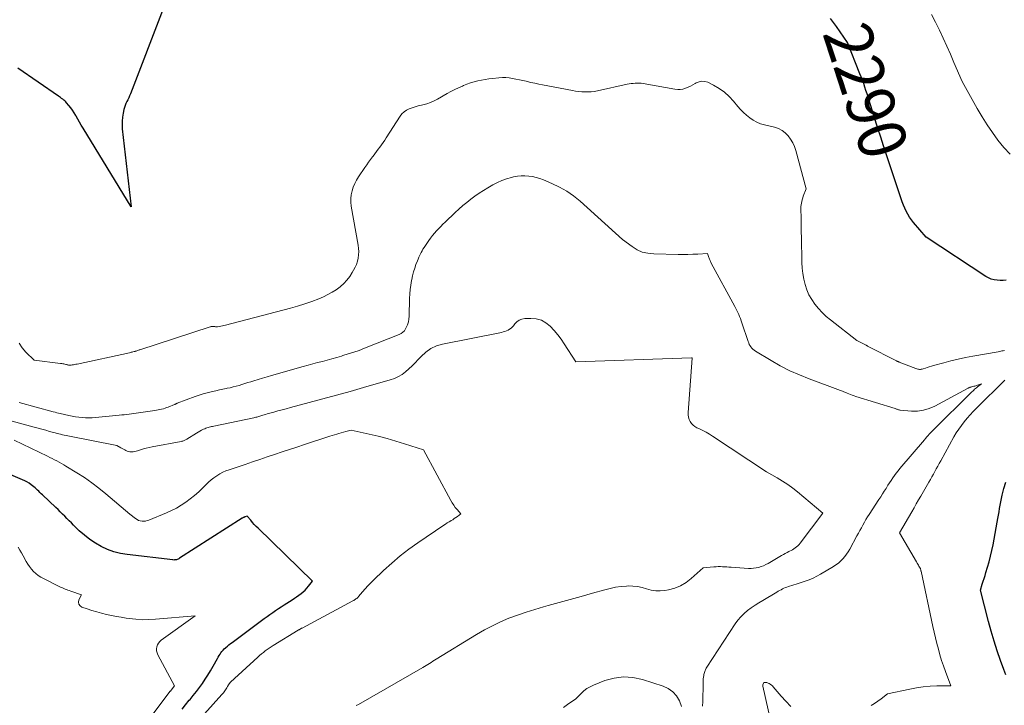
# Model space of a CAD drawing. Units: feet. Extents: x 1171672 to 1176672, y 7061370 to 7068870.
# Drawn here: x 1172274 to 1172480, y 7065988 to 7066131 of the extents above; entities that cross this region are included whole.
import ezdxf
from ezdxf.enums import TextEntityAlignment as Align

# ---------------------------------------------------------------- set-up
doc = ezdxf.new("R2010")
doc.units = ezdxf.units.FT
doc.header["$MEASUREMENT"] = 0
doc.layers.add('Level 44', color=7, linetype='Continuous', lineweight=0)
doc.layers.add('Level 45', color=7, linetype='Continuous', lineweight=0)
doc.styles.add('Style-ENGINEERING', font='ENGINEERING.shx')

msp = doc.modelspace()

# ---------------------------------------------------------------- linework, layer by layer
at = {"layer": 'Level 44', "color": 32, "linetype": 'Continuous', "lineweight": 30, "flags": 128}
for points, elevation in [([(1172304.15, 7066132.89), (1172297.29, 7066115.15), (1172297.12, 7066114.74), (1172296.94, 7066114.33), (1172296.75, 7066113.93), (1172296.54, 7066113.54), (1172296.35, 7066113.14), (1172296.18, 7066112.73), (1172296.04, 7066112.31), (1172295.93, 7066111.88), (1172295.77, 7066111.12), (1172295.64, 7066110.3), (1172295.56, 7066109.48), (1172295.56, 7066108.66), (1172295.61, 7066107.83), (1172297.48, 7066091.61), (1172287.43, 7066108), (1172287.06, 7066108.62), (1172286.7, 7066109.24), (1172286.34, 7066109.86), (1172285.99, 7066110.49), (1172285.91, 7066110.63), (1172285.58, 7066111.18), (1172285.24, 7066111.71), (1172284.86, 7066112.23), (1172284.46, 7066112.73), (1172283.99, 7066113.28), (1172283.8, 7066113.48), (1172283.61, 7066113.68), (1172283.4, 7066113.85), (1172283.18, 7066114.02), (1172282.95, 7066114.18), (1172282.72, 7066114.35), (1172282.5, 7066114.5), (1172282.27, 7066114.66), (1172273.82, 7066120.48)], 2290), ([(1172479.9, 7066076.27), (1172479.26, 7066076.22), (1172478.63, 7066076.22), (1172477.99, 7066076.26), (1172477.37, 7066076.37), (1172476.77, 7066076.53), (1172476.19, 7066076.78), (1172475.64, 7066077.09), (1172463.2, 7066085.24), (1172460.6, 7066088.33), (1172460.17, 7066088.88), (1172459.76, 7066089.46), (1172459.39, 7066090.05), (1172459.06, 7066090.67), (1172458.75, 7066091.3), (1172458.47, 7066091.95), (1172458.21, 7066092.6), (1172457.97, 7066093.27), (1172454.34, 7066104.27), (1172453.75, 7066106.08), (1172453.16, 7066107.89), (1172452.59, 7066109.71), (1172452.02, 7066111.52), (1172451.34, 7066113.75), (1172451.12, 7066114.45), (1172450.89, 7066115.16), (1172450.66, 7066115.87), (1172450.43, 7066116.57), (1172450.19, 7066117.27), (1172449.94, 7066117.97), (1172449.68, 7066118.66), (1172449.41, 7066119.35), (1172446.82, 7066125.86), (1172444.49, 7066129.21), (1172443.27, 7066130.83)], 2290), ([(1172308.06, 7065986.84), (1172308.8, 7065987.77), (1172309.56, 7065988.68), (1172309.73, 7065988.88), (1172310.41, 7065989.69), (1172311.07, 7065990.51), (1172311.7, 7065991.35), (1172312.31, 7065992.2), (1172312.9, 7065993.08), (1172313.47, 7065993.96), (1172314.01, 7065994.86), (1172314.53, 7065995.78), (1172315.42, 7065997.39), (1172315.6, 7065997.7), (1172315.78, 7065998), (1172315.98, 7065998.3), (1172316.18, 7065998.59), (1172316.39, 7065998.87), (1172316.62, 7065999.14), (1172316.86, 7065999.4), (1172317.12, 7065999.64), (1172317.21, 7065999.72), (1172317.53, 7065999.99), (1172317.85, 7066000.26), (1172318.17, 7066000.51), (1172318.5, 7066000.77), (1172324.63, 7066005.32), (1172325.21, 7066005.75), (1172325.79, 7066006.17), (1172326.38, 7066006.58), (1172326.97, 7066006.99), (1172327.56, 7066007.4), (1172328.16, 7066007.8), (1172328.76, 7066008.19), (1172329.36, 7066008.58), (1172331.02, 7066009.65), (1172331.49, 7066009.96), (1172331.95, 7066010.28), (1172332.41, 7066010.6), (1172332.87, 7066010.94), (1172333.3, 7066011.29), (1172333.72, 7066011.67), (1172334.1, 7066012.07), (1172334.46, 7066012.5), (1172335.26, 7066013.52), (1172323.92, 7066024.55), (1172323.52, 7066024.95), (1172323.13, 7066025.36), (1172322.75, 7066025.79), (1172322.38, 7066026.22), (1172321.65, 7066027.1), (1172321.17, 7066026.91), (1172321.12, 7066026.89), (1172321.06, 7066026.87), (1172321, 7066026.85), (1172320.94, 7066026.83), (1172320.83, 7066026.79), (1172320.76, 7066026.74), (1172320.67, 7066026.67), (1172320.63, 7066026.64), (1172320.61, 7066026.63), (1172307.55, 7066018.31), (1172307.39, 7066018.21), (1172307.23, 7066018.13), (1172307.05, 7066018.07), (1172306.88, 7066018.01), (1172306.7, 7066017.97), (1172306.52, 7066017.95), (1172306.33, 7066017.94), (1172306.15, 7066017.96), (1172296.63, 7066019.09), (1172295.23, 7066019.33), (1172293.86, 7066019.67), (1172292.53, 7066020.15), (1172291.23, 7066020.73), (1172290, 7066021.44), (1172288.81, 7066022.21), (1172287.7, 7066023.1), (1172286.64, 7066024.05), (1172285.46, 7066025.21), (1172284.99, 7066025.67), (1172284.52, 7066026.13), (1172284.06, 7066026.6), (1172283.6, 7066027.06), (1172283.14, 7066027.53), (1172282.68, 7066027.99), (1172282.21, 7066028.45), (1172281.73, 7066028.9), (1172278.94, 7066031.53), (1172278.68, 7066031.77), (1172278.43, 7066032.01), (1172278.17, 7066032.26), (1172277.92, 7066032.51), (1172277.67, 7066032.75), (1172277.41, 7066032.99), (1172277.13, 7066033.21), (1172276.86, 7066033.43), (1172276.58, 7066033.64), (1172276.16, 7066033.94), (1172275.72, 7066034.21), (1172275.26, 7066034.46), (1172274.78, 7066034.68), (1172268.29, 7066037.47)], 2280), ([(1172479.81, 7065994.02), (1172479.43, 7065995.09), (1172478.74, 7065996.97), (1172478.03, 7065998.99), (1172477.37, 7066001.02), (1172476.76, 7066003.08), (1172476.2, 7066005.14), (1172474.53, 7066011.66), (1172474.91, 7066012.88), (1172475.1, 7066013.5), (1172475.29, 7066014.11), (1172475.48, 7066014.72), (1172475.67, 7066015.33), (1172476, 7066016.42), (1172476.34, 7066017.58), (1172476.65, 7066018.74), (1172476.92, 7066019.92), (1172477.16, 7066021.1), (1172478.05, 7066025.86), (1172478.18, 7066026.56), (1172478.3, 7066027.26), (1172478.42, 7066027.96), (1172478.53, 7066028.66), (1172478.65, 7066029.36), (1172478.78, 7066030.06), (1172478.93, 7066030.76), (1172479.09, 7066031.45), (1172479.42, 7066032.82), (1172479.83, 7066034.16)], 2290)]:
    msp.add_lwpolyline(points, dxfattribs=dict(at, elevation=elevation))
at = {"layer": 'Level 45', "color": 32, "linetype": 'Continuous', "lineweight": 0, "flags": 128}
for points, elevation in [([(1172480.73, 7066102.56), (1172479.4, 7066103.98), (1172478.16, 7066105.49), (1172477.01, 7066107.08), (1172475.91, 7066108.7), (1172474.88, 7066110.37), (1172473.88, 7066112.06), (1172470.73, 7066117.7), (1172469, 7066121.71), (1172468.27, 7066123.4), (1172467.52, 7066125.08), (1172466.76, 7066126.76), (1172465.98, 7066128.43), (1172465.17, 7066130.08), (1172464.31, 7066131.71)], 2292), ([(1172479.55, 7066061.64), (1172479.29, 7066061.58), (1172479.02, 7066061.53), (1172478.76, 7066061.48), (1172478.49, 7066061.43), (1172478.23, 7066061.38), (1172472.94, 7066060.44), (1172471.41, 7066060.14), (1172469.89, 7066059.82), (1172468.37, 7066059.46), (1172466.87, 7066059.07), (1172464.71, 7066058.47), (1172464.29, 7066058.35), (1172463.87, 7066058.23), (1172463.45, 7066058.09), (1172463.04, 7066057.96), (1172462.57, 7066057.79), (1172462.39, 7066057.74), (1172462.2, 7066057.71), (1172462.02, 7066057.69), (1172461.83, 7066057.69), (1172461.64, 7066057.71), (1172461.45, 7066057.74), (1172461.27, 7066057.79), (1172461.09, 7066057.85), (1172457.6, 7066059.21), (1172457.53, 7066059.24), (1172457.46, 7066059.27), (1172457.38, 7066059.3), (1172457.31, 7066059.33), (1172457.24, 7066059.36), (1172457.17, 7066059.39), (1172457.1, 7066059.43), (1172457.03, 7066059.46), (1172450.97, 7066062.56), (1172450.9, 7066062.6), (1172450.82, 7066062.64), (1172450.75, 7066062.68), (1172450.67, 7066062.71), (1172448.79, 7066063.68), (1172443.26, 7066067.99), (1172442.37, 7066068.74), (1172441.52, 7066069.54), (1172440.74, 7066070.4), (1172440, 7066071.3), (1172439.34, 7066072.27), (1172438.78, 7066073.26), (1172438.34, 7066074.31), (1172437.98, 7066075.4), (1172437.72, 7066076.53), (1172437.51, 7066077.67), (1172437.39, 7066078.82), (1172437.32, 7066079.97), (1172437.2, 7066085.24), (1172437.18, 7066086.3), (1172437.16, 7066087.37), (1172437.14, 7066088.43), (1172437.12, 7066089.49), (1172437.09, 7066090.88), (1172437.1, 7066091.25), (1172437.11, 7066091.62), (1172437.15, 7066091.99), (1172437.2, 7066092.35), (1172437.28, 7066092.72), (1172437.36, 7066093.07), (1172437.47, 7066093.43), (1172437.59, 7066093.78), (1172438.17, 7066095.32), (1172436.02, 7066103.31), (1172435.74, 7066104.14), (1172435.39, 7066104.94), (1172434.95, 7066105.69), (1172434.44, 7066106.4), (1172433.83, 7066107.01), (1172433.17, 7066107.53), (1172432.41, 7066107.9), (1172431.59, 7066108.17), (1172429.53, 7066108.65), (1172428.7, 7066108.89), (1172427.9, 7066109.21), (1172427.15, 7066109.63), (1172426.43, 7066110.11), (1172425.75, 7066110.67), (1172425.1, 7066111.25), (1172424.5, 7066111.88), (1172423.93, 7066112.54), (1172423.06, 7066113.61), (1172422.14, 7066114.6), (1172421.15, 7066115.5), (1172420.05, 7066116.27), (1172418.89, 7066116.94), (1172417.67, 7066117.55), (1172417.06, 7066117.73), (1172416.45, 7066117.8), (1172415.86, 7066117.67), (1172415.27, 7066117.42), (1172415.07, 7066117.3), (1172414.58, 7066117.01), (1172414.08, 7066116.74), (1172413.56, 7066116.51), (1172413.03, 7066116.3), (1172412.49, 7066116.15), (1172411.95, 7066116.05), (1172411.4, 7066116.05), (1172410.84, 7066116.1), (1172404.18, 7066117.28), (1172403.77, 7066117.34), (1172403.36, 7066117.37), (1172402.94, 7066117.38), (1172402.53, 7066117.37), (1172402.11, 7066117.33), (1172401.69, 7066117.28), (1172401.28, 7066117.21), (1172400.87, 7066117.13), (1172394.66, 7066115.78), (1172394.02, 7066115.66), (1172393.38, 7066115.58), (1172392.73, 7066115.55), (1172392.08, 7066115.54), (1172391.42, 7066115.58), (1172390.77, 7066115.64), (1172390.13, 7066115.73), (1172389.48, 7066115.83), (1172383.23, 7066117.01), (1172382.42, 7066117.17), (1172381.61, 7066117.34), (1172380.8, 7066117.52), (1172380, 7066117.72), (1172379.79, 7066117.77), (1172379.09, 7066117.94), (1172378.39, 7066118.09), (1172377.69, 7066118.24), (1172376.99, 7066118.37), (1172376.28, 7066118.47), (1172375.57, 7066118.52), (1172374.86, 7066118.52), (1172374.14, 7066118.48), (1172372.78, 7066118.35), (1172372.01, 7066118.25), (1172371.23, 7066118.14), (1172370.47, 7066118), (1172369.7, 7066117.84), (1172368.95, 7066117.64), (1172368.2, 7066117.42), (1172367.47, 7066117.15), (1172366.74, 7066116.87), (1172366.54, 7066116.78), (1172365.72, 7066116.42), (1172364.92, 7066116.04), (1172364.13, 7066115.63), (1172363.35, 7066115.2), (1172361.34, 7066114.04), (1172360.61, 7066113.66), (1172359.86, 7066113.33), (1172359.09, 7066113.07), (1172358.29, 7066112.86), (1172357.96, 7066112.78), (1172357.32, 7066112.63), (1172356.69, 7066112.45), (1172356.07, 7066112.25), (1172355.45, 7066112.03), (1172354.88, 7066111.75), (1172354.36, 7066111.4), (1172353.91, 7066110.96), (1172353.51, 7066110.46), (1172350.64, 7066106), (1172350.32, 7066105.5), (1172349.98, 7066105.01), (1172349.64, 7066104.53), (1172349.29, 7066104.05), (1172348.94, 7066103.58), (1172348.59, 7066103.1), (1172348.23, 7066102.63), (1172347.88, 7066102.16), (1172347.77, 7066102.01), (1172347.36, 7066101.46), (1172346.96, 7066100.91), (1172346.57, 7066100.35), (1172346.18, 7066099.78), (1172344.88, 7066097.84), (1172344.45, 7066097.14), (1172344.08, 7066096.43), (1172343.77, 7066095.68), (1172343.51, 7066094.91), (1172343.34, 7066094.12), (1172343.24, 7066093.33), (1172343.25, 7066092.53), (1172343.34, 7066091.73), (1172344.79, 7066083.58), (1172344.87, 7066082.91), (1172344.9, 7066082.24), (1172344.87, 7066081.56), (1172344.78, 7066080.89), (1172344.62, 7066080.23), (1172344.42, 7066079.59), (1172344.15, 7066078.97), (1172343.84, 7066078.37), (1172343.55, 7066077.88), (1172343.02, 7066077.07), (1172342.44, 7066076.32), (1172341.78, 7066075.62), (1172341.07, 7066074.97), (1172341, 7066074.92), (1172340.2, 7066074.31), (1172339.37, 7066073.76), (1172338.49, 7066073.28), (1172337.58, 7066072.85), (1172336.55, 7066072.43), (1172335.1, 7066071.86), (1172333.63, 7066071.33), (1172332.14, 7066070.86), (1172330.64, 7066070.43), (1172317.12, 7066066.88), (1172316.8, 7066066.81), (1172316.48, 7066066.74), (1172316.17, 7066066.68), (1172315.85, 7066066.64), (1172315.48, 7066066.59), (1172315.34, 7066066.58), (1172315.2, 7066066.57), (1172315.06, 7066066.58), (1172314.93, 7066066.6), (1172314.91, 7066066.6), (1172314.78, 7066066.62), (1172314.65, 7066066.63), (1172314.53, 7066066.64), (1172314.4, 7066066.64), (1172314.27, 7066066.63), (1172314.14, 7066066.62), (1172314.02, 7066066.59), (1172313.89, 7066066.56), (1172299.25, 7066061.79), (1172299.1, 7066061.75), (1172298.95, 7066061.69), (1172298.81, 7066061.64), (1172298.66, 7066061.59), (1172298.47, 7066061.51), (1172298.42, 7066061.49), (1172298.37, 7066061.48), (1172298.32, 7066061.46), (1172298.27, 7066061.44), (1172298.21, 7066061.43), (1172298.16, 7066061.41), (1172298.11, 7066061.4), (1172298.06, 7066061.39), (1172297.8, 7066061.33), (1172297.63, 7066061.29), (1172297.45, 7066061.25), (1172297.27, 7066061.21), (1172297.09, 7066061.17), (1172286.16, 7066058.8), (1172285.9, 7066058.75), (1172285.65, 7066058.7), (1172285.4, 7066058.66), (1172285.15, 7066058.62), (1172284.92, 7066058.59), (1172284.78, 7066058.58), (1172284.64, 7066058.57), (1172284.5, 7066058.58), (1172284.36, 7066058.6), (1172284.23, 7066058.63), (1172284.09, 7066058.66), (1172283.95, 7066058.69), (1172283.82, 7066058.73), (1172283.64, 7066058.77), (1172283.42, 7066058.83), (1172283.2, 7066058.88), (1172282.97, 7066058.91), (1172282.74, 7066058.95), (1172277.25, 7066059.59), (1172275.47, 7066061.28), (1172274.72, 7066062.19), (1172274.13, 7066063.17)], 2288), ([(1172416.6, 7065987.47), (1172416.61, 7065987.79), (1172416.62, 7065988.12), (1172416.71, 7065992.53), (1172416.73, 7065992.86), (1172416.75, 7065993.19), (1172416.79, 7065993.51), (1172416.84, 7065993.84), (1172416.88, 7065994.09), (1172416.92, 7065994.29), (1172416.96, 7065994.49), (1172417.03, 7065994.68), (1172417.1, 7065994.87), (1172417.18, 7065995.06), (1172417.27, 7065995.24), (1172417.37, 7065995.42), (1172417.47, 7065995.59), (1172423.39, 7066004.64), (1172423.95, 7066005.4), (1172424.56, 7066006.12), (1172425.24, 7066006.78), (1172425.97, 7066007.39), (1172426.74, 7066007.95), (1172427.53, 7066008.49), (1172428.33, 7066009.01), (1172429.14, 7066009.51), (1172432.07, 7066011.24), (1172432.36, 7066011.41), (1172432.65, 7066011.57), (1172432.95, 7066011.74), (1172433.24, 7066011.9), (1172433.54, 7066012.05), (1172433.85, 7066012.18), (1172434.16, 7066012.3), (1172434.48, 7066012.41), (1172436.34, 7066012.96), (1172438.01, 7066013.52), (1172438.83, 7066013.82), (1172439.64, 7066014.16), (1172440.42, 7066014.55), (1172441.19, 7066014.97), (1172443.88, 7066016.57), (1172444.41, 7066016.92), (1172444.91, 7066017.29), (1172445.38, 7066017.71), (1172445.82, 7066018.16), (1172446.23, 7066018.64), (1172446.61, 7066019.15), (1172446.95, 7066019.67), (1172447.28, 7066020.22), (1172448.76, 7066022.95), (1172449.08, 7066023.52), (1172449.39, 7066024.09), (1172449.7, 7066024.66), (1172450.01, 7066025.23), (1172450.33, 7066025.8), (1172450.65, 7066026.36), (1172450.99, 7066026.91), (1172451.34, 7066027.46), (1172453.36, 7066030.55), (1172453.73, 7066031.13), (1172454.1, 7066031.71), (1172454.47, 7066032.3), (1172454.84, 7066032.88), (1172454.92, 7066033.01), (1172455.24, 7066033.53), (1172455.58, 7066034.04), (1172455.92, 7066034.55), (1172456.26, 7066035.06), (1172456.62, 7066035.55), (1172456.98, 7066036.04), (1172457.36, 7066036.52), (1172457.75, 7066037), (1172462.85, 7066043.02), (1172463.1, 7066043.31), (1172463.35, 7066043.6), (1172463.61, 7066043.89), (1172463.87, 7066044.17), (1172464.13, 7066044.45), (1172464.39, 7066044.73), (1172464.66, 7066045.01), (1172464.93, 7066045.28), (1172472.36, 7066052.64), (1172472.55, 7066052.82), (1172472.74, 7066053), (1172472.93, 7066053.18), (1172473.13, 7066053.36), (1172473.32, 7066053.53), (1172473.52, 7066053.7), (1172473.73, 7066053.87), (1172473.93, 7066054.03), (1172474.77, 7066054.7), (1172473.74, 7066054.35), (1172473.54, 7066054.28), (1172473.34, 7066054.22), (1172473.13, 7066054.16), (1172472.93, 7066054.11), (1172472.75, 7066054.07), (1172472.64, 7066054.03), (1172472.52, 7066054), (1172472.41, 7066053.96), (1172472.29, 7066053.92), (1172472.18, 7066053.87), (1172472.07, 7066053.82), (1172471.97, 7066053.77), (1172471.86, 7066053.71), (1172465.01, 7066050.01), (1172463.85, 7066049.51), (1172462.65, 7066049.15), (1172461.41, 7066049), (1172460.14, 7066049), (1172457.82, 7066049.19), (1172457.69, 7066049.21), (1172457.55, 7066049.24), (1172457.42, 7066049.27), (1172457.29, 7066049.32), (1172457.16, 7066049.37), (1172457.03, 7066049.41), (1172456.9, 7066049.46), (1172456.77, 7066049.5), (1172448.52, 7066052.06), (1172448.17, 7066052.18), (1172447.81, 7066052.3), (1172447.46, 7066052.43), (1172447.12, 7066052.56), (1172446.77, 7066052.7), (1172446.43, 7066052.84), (1172446.08, 7066052.99), (1172445.74, 7066053.13), (1172445.33, 7066053.29), (1172444.78, 7066053.51), (1172444.22, 7066053.73), (1172443.67, 7066053.94), (1172443.11, 7066054.15), (1172438.85, 7066055.7), (1172436.79, 7066056.52), (1172434.76, 7066057.42), (1172432.79, 7066058.43), (1172430.86, 7066059.52), (1172427.6, 7066061.49), (1172427.34, 7066061.67), (1172427.09, 7066061.87), (1172426.87, 7066062.11), (1172426.67, 7066062.36), (1172426.5, 7066062.63), (1172426.34, 7066062.91), (1172426.21, 7066063.2), (1172426.09, 7066063.51), (1172424.8, 7066067.41), (1172424.65, 7066067.84), (1172424.49, 7066068.28), (1172424.32, 7066068.71), (1172424.14, 7066069.13), (1172423.95, 7066069.56), (1172423.75, 7066069.97), (1172423.54, 7066070.39), (1172423.33, 7066070.79), (1172418.4, 7066079.86), (1172418.32, 7066080.02), (1172418.23, 7066080.19), (1172418.15, 7066080.36), (1172418.08, 7066080.53), (1172418.01, 7066080.7), (1172417.94, 7066080.87), (1172417.87, 7066081.05), (1172417.82, 7066081.23), (1172417.62, 7066081.84), (1172415.58, 7066081.74), (1172414.56, 7066081.69), (1172413.54, 7066081.67), (1172412.51, 7066081.66), (1172411.49, 7066081.67), (1172406.41, 7066081.75), (1172405.19, 7066081.89), (1172404.03, 7066082.16), (1172402.94, 7066082.65), (1172401.9, 7066083.28), (1172399.89, 7066084.77), (1172391.05, 7066092.74), (1172389.69, 7066093.85), (1172388.28, 7066094.85), (1172386.76, 7066095.71), (1172385.19, 7066096.48), (1172383.43, 7066097.22), (1172382.68, 7066097.5), (1172381.92, 7066097.73), (1172381.14, 7066097.9), (1172380.35, 7066098.01), (1172379.56, 7066098.06), (1172378.76, 7066098.05), (1172377.97, 7066097.96), (1172377.19, 7066097.82), (1172376.72, 7066097.71), (1172375.73, 7066097.43), (1172374.75, 7066097.1), (1172373.81, 7066096.68), (1172372.89, 7066096.2), (1172371.82, 7066095.58), (1172370.9, 7066095.02), (1172370, 7066094.44), (1172369.13, 7066093.82), (1172368.26, 7066093.19), (1172367.43, 7066092.52), (1172366.6, 7066091.83), (1172365.8, 7066091.12), (1172365.01, 7066090.39), (1172362.93, 7066088.39), (1172362.47, 7066087.94), (1172362.01, 7066087.49), (1172361.56, 7066087.03), (1172361.12, 7066086.56), (1172360.69, 7066086.08), (1172360.28, 7066085.58), (1172359.89, 7066085.07), (1172359.52, 7066084.55), (1172358.51, 7066083.07), (1172358.3, 7066082.75), (1172358.11, 7066082.42), (1172357.93, 7066082.09), (1172357.76, 7066081.75), (1172357.6, 7066081.4), (1172357.45, 7066081.06), (1172357.3, 7066080.7), (1172357.16, 7066080.35), (1172356.84, 7066079.54), (1172356.57, 7066078.78), (1172356.32, 7066078), (1172356.12, 7066077.22), (1172355.95, 7066076.42), (1172355.91, 7066076.19), (1172355.76, 7066075.27), (1172355.65, 7066074.35), (1172355.57, 7066073.43), (1172355.52, 7066072.5), (1172355.43, 7066068.82), (1172355.37, 7066068.19), (1172355.26, 7066067.58), (1172355.06, 7066066.99), (1172354.81, 7066066.42), (1172354.67, 7066066.14), (1172354.41, 7066065.75), (1172354.11, 7066065.42), (1172353.75, 7066065.15), (1172353.34, 7066064.94), (1172346.08, 7066062.08), (1172344.97, 7066061.66), (1172343.85, 7066061.27), (1172342.73, 7066060.9), (1172341.59, 7066060.56), (1172341.3, 7066060.47), (1172340.31, 7066060.19), (1172339.31, 7066059.91), (1172338.32, 7066059.63), (1172337.32, 7066059.36), (1172336.32, 7066059.09), (1172335.32, 7066058.82), (1172334.33, 7066058.55), (1172333.33, 7066058.27), (1172326.73, 7066056.43), (1172325.79, 7066056.17), (1172324.86, 7066055.89), (1172323.94, 7066055.61), (1172323.02, 7066055.32), (1172322.38, 7066055.12), (1172321.78, 7066054.92), (1172321.17, 7066054.73), (1172320.56, 7066054.54), (1172319.95, 7066054.36), (1172319.34, 7066054.18), (1172318.73, 7066054.02), (1172318.11, 7066053.87), (1172317.49, 7066053.74), (1172317.29, 7066053.7), (1172316.57, 7066053.55), (1172315.85, 7066053.4), (1172315.13, 7066053.25), (1172314.41, 7066053.09), (1172314.15, 7066053.03), (1172313.31, 7066052.83), (1172312.48, 7066052.6), (1172311.65, 7066052.33), (1172310.83, 7066052.04), (1172307.05, 7066050.61), (1172306.98, 7066050.58), (1172306.91, 7066050.55), (1172306.84, 7066050.52), (1172306.77, 7066050.49), (1172306.7, 7066050.45), (1172306.63, 7066050.42), (1172306.56, 7066050.39), (1172306.49, 7066050.36), (1172305.19, 7066049.84), (1172304.85, 7066049.71), (1172304.51, 7066049.59), (1172304.16, 7066049.49), (1172303.81, 7066049.4), (1172303.46, 7066049.33), (1172303.1, 7066049.26), (1172302.75, 7066049.19), (1172302.39, 7066049.14), (1172297.05, 7066048.38), (1172296.53, 7066048.31), (1172296.02, 7066048.24), (1172295.5, 7066048.18), (1172294.98, 7066048.13), (1172290.03, 7066047.65), (1172289.33, 7066047.6), (1172288.64, 7066047.58), (1172287.94, 7066047.6), (1172287.25, 7066047.65), (1172286.55, 7066047.73), (1172285.86, 7066047.82), (1172285.18, 7066047.94), (1172284.49, 7066048.08), (1172282.68, 7066048.49), (1172282.31, 7066048.57), (1172281.95, 7066048.66), (1172281.59, 7066048.75), (1172281.22, 7066048.85), (1172274.09, 7066050.8)], 2286), ([(1172344.36, 7065987.58), (1172344.53, 7065987.66), (1172344.69, 7065987.74), (1172344.85, 7065987.83), (1172358.27, 7065995.5), (1172358.63, 7065995.71), (1172358.98, 7065995.92), (1172359.33, 7065996.14), (1172359.68, 7065996.37), (1172360.02, 7065996.59), (1172360.37, 7065996.82), (1172360.72, 7065997.04), (1172361.07, 7065997.26), (1172369.47, 7066002.41), (1172371.11, 7066003.36), (1172372.77, 7066004.24), (1172374.49, 7066005.04), (1172376.23, 7066005.78), (1172378, 7066006.45), (1172379.78, 7066007.08), (1172381.59, 7066007.64), (1172383.41, 7066008.17), (1172384.38, 7066008.43), (1172386.69, 7066009.06), (1172389, 7066009.7), (1172391.3, 7066010.35), (1172393.61, 7066011.01), (1172396.23, 7066011.75), (1172397.35, 7066012.03), (1172398.47, 7066012.26), (1172399.61, 7066012.41), (1172400.76, 7066012.51), (1172401.08, 7066012.53), (1172402.06, 7066012.51), (1172403.03, 7066012.42), (1172403.99, 7066012.21), (1172404.93, 7066011.92), (1172405.87, 7066011.65), (1172406.82, 7066011.49), (1172407.78, 7066011.48), (1172408.75, 7066011.58), (1172409.49, 7066011.72), (1172410.79, 7066012.09), (1172412.02, 7066012.58), (1172413.15, 7066013.27), (1172414.22, 7066014.09), (1172416.69, 7066016.33), (1172418.96, 7066016.52), (1172419.41, 7066016.55), (1172419.85, 7066016.56), (1172420.3, 7066016.56), (1172420.74, 7066016.55), (1172421.19, 7066016.52), (1172421.63, 7066016.5), (1172422.08, 7066016.47), (1172422.52, 7066016.44), (1172426.17, 7066016.19), (1172426.7, 7066016.18), (1172427.23, 7066016.21), (1172427.76, 7066016.29), (1172428.28, 7066016.4), (1172428.79, 7066016.56), (1172429.28, 7066016.75), (1172429.77, 7066016.98), (1172430.24, 7066017.23), (1172433.08, 7066018.88), (1172433.45, 7066019.09), (1172433.82, 7066019.3), (1172434.2, 7066019.5), (1172434.59, 7066019.69), (1172434.73, 7066019.76), (1172435.04, 7066019.92), (1172435.35, 7066020.09), (1172435.64, 7066020.27), (1172435.93, 7066020.47), (1172436.21, 7066020.68), (1172436.47, 7066020.91), (1172436.7, 7066021.16), (1172436.93, 7066021.42), (1172441.67, 7066027.72), (1172436.39, 7066032.15), (1172435.38, 7066032.95), (1172434.34, 7066033.7), (1172433.26, 7066034.4), (1172432.15, 7066035.05), (1172429.89, 7066036.3), (1172418.67, 7066043.78), (1172418.01, 7066044.2), (1172417.33, 7066044.6), (1172416.64, 7066044.96), (1172415.93, 7066045.3), (1172415.41, 7066045.53), (1172414.99, 7066045.77), (1172414.6, 7066046.06), (1172414.28, 7066046.41), (1172414, 7066046.81), (1172413.8, 7066047.26), (1172413.66, 7066047.72), (1172413.59, 7066048.2), (1172413.59, 7066048.69), (1172414.39, 7066060.02), (1172414.38, 7066060.08), (1172414.35, 7066060.13), (1172414.26, 7066060.11), (1172390.16, 7066059.27), (1172387.75, 7066062.99), (1172387.08, 7066063.96), (1172386.38, 7066064.9), (1172385.62, 7066065.81), (1172384.82, 7066066.68), (1172383.94, 7066067.39), (1172382.99, 7066067.92), (1172381.93, 7066068.2), (1172380.81, 7066068.31), (1172379.51, 7066068.27), (1172378.92, 7066068.16), (1172378.37, 7066067.97), (1172377.9, 7066067.63), (1172377.48, 7066067.2), (1172377.16, 7066066.78), (1172376.92, 7066066.5), (1172376.66, 7066066.25), (1172376.36, 7066066.05), (1172376.04, 7066065.86), (1172375.7, 7066065.72), (1172375.35, 7066065.59), (1172375, 7066065.49), (1172374.64, 7066065.4), (1172362.36, 7066062.97), (1172361.1, 7066062.59), (1172359.92, 7066062.05), (1172358.87, 7066061.3), (1172357.9, 7066060.39), (1172357.32, 7066059.73), (1172356.7, 7066059.05), (1172356.06, 7066058.4), (1172355.38, 7066057.78), (1172354.68, 7066057.18), (1172353.94, 7066056.65), (1172353.16, 7066056.19), (1172352.33, 7066055.82), (1172351.48, 7066055.52), (1172345.91, 7066053.91), (1172343.09, 7066053.1), (1172340.26, 7066052.31), (1172337.43, 7066051.53), (1172334.59, 7066050.77), (1172330.64, 7066049.71), (1172329.78, 7066049.48), (1172328.92, 7066049.25), (1172328.06, 7066049.02), (1172327.21, 7066048.78), (1172326.1, 7066048.48), (1172325.8, 7066048.4), (1172325.49, 7066048.31), (1172325.19, 7066048.21), (1172324.88, 7066048.12), (1172324.68, 7066048.05), (1172324.48, 7066047.99), (1172324.28, 7066047.93), (1172324.08, 7066047.87), (1172323.87, 7066047.81), (1172323.67, 7066047.75), (1172323.47, 7066047.7), (1172323.26, 7066047.65), (1172323.06, 7066047.61), (1172314.68, 7066045.86), (1172314.44, 7066045.81), (1172314.2, 7066045.75), (1172313.97, 7066045.7), (1172313.73, 7066045.64), (1172313.49, 7066045.57), (1172313.26, 7066045.5), (1172313.03, 7066045.41), (1172312.81, 7066045.32), (1172312.52, 7066045.19), (1172312.15, 7066045.01), (1172311.79, 7066044.83), (1172311.44, 7066044.63), (1172311.1, 7066044.42), (1172309.08, 7066043.13), (1172308.95, 7066043.04), (1172308.81, 7066042.97), (1172308.66, 7066042.9), (1172308.51, 7066042.84), (1172308.36, 7066042.78), (1172308.21, 7066042.73), (1172308.05, 7066042.69), (1172307.9, 7066042.66), (1172301.86, 7066041.53), (1172301.23, 7066041.4), (1172300.61, 7066041.26), (1172300, 7066041.09), (1172299.39, 7066040.91), (1172298.79, 7066040.72), (1172298.49, 7066040.64), (1172298.17, 7066040.57), (1172297.86, 7066040.53), (1172297.54, 7066040.51), (1172297.48, 7066040.51), (1172297.19, 7066040.53), (1172296.91, 7066040.57), (1172296.64, 7066040.66), (1172296.37, 7066040.78), (1172296.11, 7066040.92), (1172295.85, 7066041.06), (1172295.59, 7066041.2), (1172295.33, 7066041.34), (1172294.47, 7066041.82), (1172284.28, 7066043.83), (1172283.9, 7066043.91), (1172283.51, 7066043.99), (1172283.13, 7066044.07), (1172282.75, 7066044.15), (1172282.37, 7066044.24), (1172281.99, 7066044.34), (1172281.62, 7066044.44), (1172281.24, 7066044.54), (1172280.42, 7066044.77), (1172279.63, 7066044.99), (1172278.84, 7066045.21), (1172278.05, 7066045.43), (1172277.26, 7066045.64), (1172272.63, 7066046.88)], 2284), ([(1172451.71, 7065987.57), (1172452.42, 7065988.02), (1172453.12, 7065988.51), (1172453.8, 7065989.01), (1172455.15, 7065990.05), (1172459.78, 7065991.03), (1172461.19, 7065991.29), (1172462.61, 7065991.49), (1172464.03, 7065991.61), (1172465.47, 7065991.67), (1172468.34, 7065991.7), (1172467.23, 7065994.69), (1172466.82, 7065995.84), (1172466.43, 7065996.99), (1172466.08, 7065998.16), (1172465.75, 7065999.34), (1172465.44, 7066000.52), (1172465.15, 7066001.7), (1172464.87, 7066002.89), (1172464.61, 7066004.08), (1172462.15, 7066015.63), (1172462.13, 7066015.7), (1172462.12, 7066015.76), (1172462.1, 7066015.83), (1172462.08, 7066015.9), (1172462.03, 7066016.04), (1172462.01, 7066016.09), (1172462, 7066016.16), (1172461.98, 7066016.22), (1172461.71, 7066016.65), (1172461.58, 7066016.87), (1172461.45, 7066017.09), (1172461.32, 7066017.31), (1172461.19, 7066017.53), (1172457.65, 7066023.59), (1172460.2, 7066028.01), (1172460.68, 7066028.83), (1172461.15, 7066029.65), (1172461.62, 7066030.47), (1172462.09, 7066031.28), (1172463.77, 7066034.17), (1172464.09, 7066034.73), (1172464.4, 7066035.28), (1172464.72, 7066035.84), (1172465.03, 7066036.4), (1172465.33, 7066036.96), (1172465.64, 7066037.52), (1172465.95, 7066038.07), (1172466.26, 7066038.63), (1172469, 7066043.61), (1172469.49, 7066044.43), (1172470, 7066045.23), (1172470.55, 7066046), (1172471.13, 7066046.76), (1172471.75, 7066047.49), (1172472.38, 7066048.21), (1172473.03, 7066048.9), (1172473.7, 7066049.59), (1172479.64, 7066055.46)], 2288), ([(1172310.97, 7065983.82), (1172316.37, 7065989.88), (1172316.54, 7065990.07), (1172316.7, 7065990.27), (1172316.86, 7065990.47), (1172317.01, 7065990.67), (1172317.15, 7065990.88), (1172317.29, 7065991.09), (1172317.43, 7065991.31), (1172317.55, 7065991.53), (1172317.76, 7065991.92), (1172317.81, 7065991.99), (1172317.85, 7065992.06), (1172317.9, 7065992.13), (1172317.94, 7065992.2), (1172318, 7065992.27), (1172318.05, 7065992.33), (1172318.11, 7065992.39), (1172318.17, 7065992.45), (1172323.85, 7065997.69), (1172324.23, 7065998.03), (1172324.61, 7065998.36), (1172325.01, 7065998.68), (1172325.41, 7065998.99), (1172325.82, 7065999.29), (1172326.24, 7065999.58), (1172326.66, 7065999.86), (1172327.09, 7066000.13), (1172332.26, 7066003.29), (1172332.36, 7066003.35), (1172332.47, 7066003.41), (1172332.57, 7066003.47), (1172332.67, 7066003.53), (1172332.78, 7066003.59), (1172332.88, 7066003.65), (1172332.99, 7066003.7), (1172333.09, 7066003.76), (1172343.68, 7066009.4), (1172343.85, 7066009.5), (1172344.01, 7066009.6), (1172344.17, 7066009.7), (1172344.33, 7066009.82), (1172344.48, 7066009.94), (1172344.62, 7066010.07), (1172344.75, 7066010.2), (1172344.88, 7066010.34), (1172345.7, 7066011.31), (1172346.24, 7066011.93), (1172346.79, 7066012.54), (1172347.37, 7066013.13), (1172347.95, 7066013.71), (1172350.09, 7066015.75), (1172351.79, 7066017.3), (1172353.54, 7066018.79), (1172355.36, 7066020.18), (1172357.23, 7066021.52), (1172362.64, 7066025.21), (1172363, 7066025.44), (1172363.36, 7066025.67), (1172363.73, 7066025.9), (1172364.09, 7066026.12), (1172364.15, 7066026.15), (1172364.49, 7066026.35), (1172364.82, 7066026.57), (1172365.14, 7066026.8), (1172365.46, 7066027.04), (1172366.17, 7066027.6), (1172365.41, 7066028.47), (1172365.04, 7066028.92), (1172364.7, 7066029.38), (1172364.38, 7066029.87), (1172364.09, 7066030.37), (1172358.4, 7066040.91), (1172354.47, 7066042.19), (1172352.64, 7066042.75), (1172350.8, 7066043.28), (1172348.94, 7066043.76), (1172347.08, 7066044.21), (1172343.33, 7066045.04), (1172342.19, 7066044.71), (1172341.72, 7066044.57), (1172341.25, 7066044.44), (1172340.78, 7066044.3), (1172340.31, 7066044.16), (1172339.84, 7066044.02), (1172339.37, 7066043.88), (1172338.9, 7066043.74), (1172338.43, 7066043.59), (1172333.56, 7066042), (1172332.01, 7066041.49), (1172330.46, 7066040.98), (1172328.92, 7066040.47), (1172327.37, 7066039.95), (1172325.83, 7066039.43), (1172324.28, 7066038.92), (1172322.74, 7066038.4), (1172321.19, 7066037.88), (1172317.86, 7066036.77), (1172317.19, 7066036.52), (1172316.54, 7066036.23), (1172315.91, 7066035.89), (1172315.3, 7066035.52), (1172314.71, 7066035.1), (1172314.14, 7066034.66), (1172313.61, 7066034.19), (1172313.09, 7066033.69), (1172312.38, 7066032.98), (1172311.55, 7066032.18), (1172310.68, 7066031.4), (1172309.78, 7066030.68), (1172308.85, 7066029.98), (1172307.88, 7066029.35), (1172306.88, 7066028.76), (1172305.85, 7066028.24), (1172304.79, 7066027.76), (1172301.17, 7066026.27), (1172300.82, 7066026.16), (1172300.46, 7066026.07), (1172300.09, 7066026.04), (1172299.72, 7066026.04), (1172299.35, 7066026.1), (1172299, 7066026.2), (1172298.67, 7066026.36), (1172298.36, 7066026.56), (1172297.15, 7066027.5), (1172292.18, 7066031.74), (1172290.73, 7066032.92), (1172289.24, 7066034.05), (1172287.7, 7066035.12), (1172286.13, 7066036.13), (1172283.86, 7066037.53), (1172283.39, 7066037.8), (1172282.92, 7066038.08), (1172282.45, 7066038.34), (1172281.97, 7066038.59), (1172281.48, 7066038.84), (1172281, 7066039.08), (1172280.51, 7066039.32), (1172280.03, 7066039.56), (1172273.03, 7066042.93)], 2282), ([(1172301.12, 7065984.7), (1172305.38, 7065990.3), (1172305.43, 7065990.37), (1172305.48, 7065990.43), (1172305.53, 7065990.5), (1172305.59, 7065990.56), (1172305.64, 7065990.62), (1172305.69, 7065990.69), (1172305.74, 7065990.75), (1172305.79, 7065990.81), (1172306.48, 7065991.71), (1172303, 7065998.18), (1172302.84, 7065998.58), (1172302.74, 7065998.98), (1172302.74, 7065999.4), (1172302.79, 7065999.83), (1172302.94, 7066000.23), (1172303.14, 7066000.61), (1172303.41, 7066000.93), (1172303.73, 7066001.22), (1172310.82, 7066006.33), (1172302.51, 7066005.57), (1172301.15, 7066005.5), (1172299.78, 7066005.49), (1172298.42, 7066005.57), (1172297.06, 7066005.73), (1172296.43, 7066005.82), (1172295.39, 7066005.99), (1172294.36, 7066006.17), (1172293.33, 7066006.38), (1172292.3, 7066006.6), (1172291.28, 7066006.86), (1172290.27, 7066007.13), (1172289.27, 7066007.43), (1172288.27, 7066007.75), (1172287.2, 7066008.11), (1172286.8, 7066008.38), (1172286.54, 7066008.72), (1172286.49, 7066009.13), (1172286.57, 7066009.61), (1172287.1, 7066010.71), (1172284.85, 7066011.47), (1172284.56, 7066011.57), (1172284.28, 7066011.67), (1172283.99, 7066011.78), (1172283.71, 7066011.88), (1172283.43, 7066011.99), (1172283.15, 7066012.11), (1172282.87, 7066012.23), (1172282.6, 7066012.36), (1172279.18, 7066014.05), (1172278.61, 7066014.37), (1172278.07, 7066014.72), (1172277.57, 7066015.13), (1172277.09, 7066015.57), (1172276.66, 7066016.05), (1172276.25, 7066016.56), (1172275.89, 7066017.1), (1172275.55, 7066017.65), (1172274.9, 7066018.83), (1172274.57, 7066019.43), (1172274.23, 7066020.02), (1172273.88, 7066020.61)], 2278), ([(1172387.57, 7065987.17), (1172388.43, 7065987.78), (1172390.14, 7065989.01), (1172391.27, 7065990.13), (1172391.86, 7065990.65), (1172392.48, 7065991.12), (1172393.16, 7065991.51), (1172393.87, 7065991.84), (1172396.24, 7065992.78), (1172398.18, 7065993.32), (1172400.12, 7065993.58), (1172402.08, 7065993.44), (1172404.04, 7065993.04), (1172408.36, 7065991.65), (1172409.44, 7065991.13), (1172410.39, 7065990.47), (1172411.14, 7065989.59), (1172411.75, 7065988.56), (1172412.19, 7065987.39)], 2286), ([(1172430.92, 7065983.95), (1172429.15, 7065991.65), (1172429.14, 7065991.67), (1172429.14, 7065991.69), (1172429.14, 7065991.71), (1172429.14, 7065991.73), (1172429.15, 7065991.81), (1172429.15, 7065991.83), (1172429.15, 7065991.85), (1172429.16, 7065991.87), (1172429.16, 7065991.89), (1172429.35, 7065992.38), (1172429.67, 7065992.39), (1172429.83, 7065992.39), (1172429.99, 7065992.37), (1172430.14, 7065992.32), (1172430.29, 7065992.26), (1172430.49, 7065992.16), (1172430.72, 7065992.02), (1172430.94, 7065991.86), (1172431.14, 7065991.69), (1172431.33, 7065991.49), (1172433, 7065989.56), (1172433.97, 7065988.47), (1172434.97, 7065987.4)], 2288)]:
    msp.add_lwpolyline(points, dxfattribs=dict(at, elevation=elevation))

# ---------------------------------------------------------------- texts
at = {"layer": 'Level 44', "color": 32, "linetype": 'Continuous', "lineweight": 13, "style": 'Style-ENGINEERING', "width": 0.94}
msp.add_text(' 2290 ', height=10, rotation=287.97, dxfattribs=at).set_placement((1172450.68, 7066115.81, 2290), align=Align.MIDDLE_CENTER)

doc.saveas('drawing.dxf')
